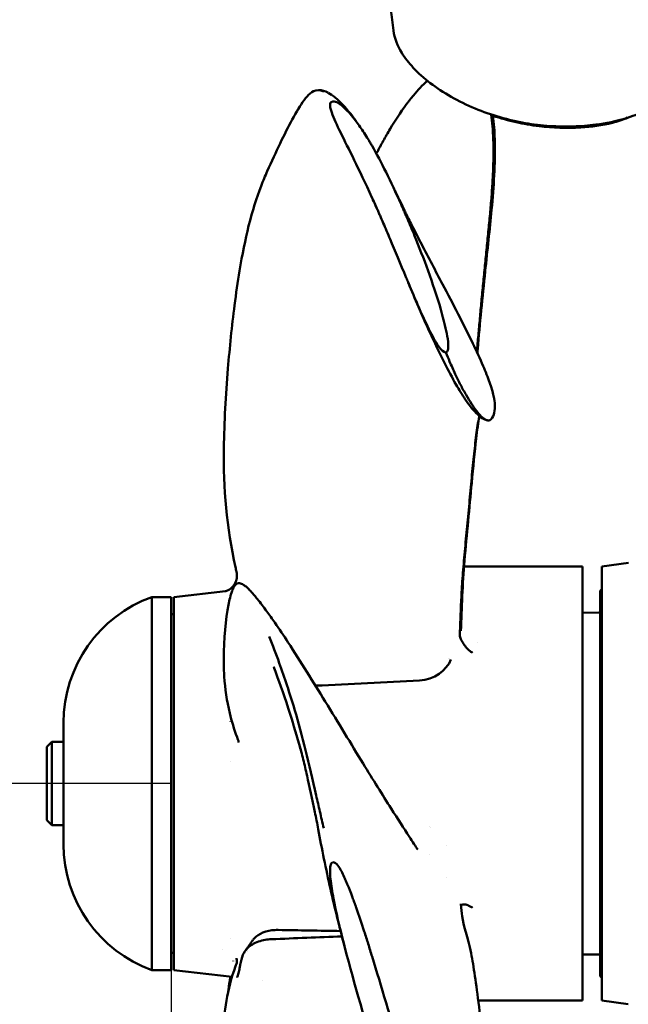
# Model space of a CAD drawing. Units: millimetres. Extents: x 0 to 1680, y 0 to 1188.
# Drawn here: x 1123 to 1196, y 511 to 629 of the extents above; entities that cross this region are included whole.
import ezdxf

# ---------------------------------------------------------------- set-up
doc = ezdxf.new("R2010")
doc.units = ezdxf.units.MM
doc.header["$LTSCALE"] = 4
doc.layers.add('Dimension (ISO)', color=7, linetype='Continuous', lineweight=25)
doc.layers.add('Visible (ISO)', color=7, linetype='Continuous', lineweight=50)
doc.styles.add('Note Text (ISO)', font='tahoma.ttf')
doc.dimstyles.new('Default (ISO)', dxfattribs={"dimscale": 4, "dimtxt": 3.5, "dimasz": 2.5, "dimexe": 3.175, "dimexo": 0, "dimgap": 0.762, "dimtad": 1, "dimrnd": 1e-08, "dimzin": 0, "dimtxsty": 'Note Text (ISO)', "dimcen": 0.09, "dimdle": 10, "dimclrd": 256, "dimclre": 256, "dimclrt": 256, "dimazin": 0, "dimtfac": 1.001486, "dimtmove": 0, "dimatfit": 3, "dimfxl": 0, "dimtolj": 1, "dimtzin": 0, "dimlwd": -1, "dimlwe": -1, "dimarcsym": 0})

# ---------------------------------------------------------------- blocks, each defined once
blk = doc.blocks.new('*D9')
at = {"layer": 'Defpoints', "color": 0, "transparency": 16777216}
for p in [(1141.4, 514.8), (1320.6, 514.8), (1320.6, 474.8)]:
    blk.add_point(p, dxfattribs=at)
at = {"layer": 'Dimension (ISO)', "transparency": 16777216}
for p, q in [((1141.4, 514.8), (1141.4, 462.1)), ((1320.6, 514.8), (1320.6, 462.1)), ((1151.4, 474.8), (1310.6, 474.8))]:
    blk.add_line(p, q, dxfattribs=at)
for points in [[(1151.4, 476.46), (1151.4, 473.13), (1141.4, 474.8)], [(1310.6, 476.46), (1310.6, 473.13), (1320.6, 474.8)]]:
    blk.add_solid(points, dxfattribs=at)
at = {"layer": 'Dimension (ISO)', "transparency": 16777216, "insert": (1216.69, 492.4), "char_height": 14, "attachment_point": 1, "style": 'Note Text (ISO)'}
blk.add_mtext('\\A1;179', dxfattribs=at)
blk = doc.blocks.new('*D12')
at = {"layer": 'Defpoints', "color": 0, "transparency": 16777216}
for p in [(915.22, 722.15), (915.22, 537.15), (1141.4, 537.15)]:
    blk.add_point(p, dxfattribs=at)
at = {"layer": 'Dimension (ISO)', "transparency": 16777216}
for p, q in [((915.22, 712.15), (915.22, 640.01)), ((915.22, 547.15), (915.22, 619.28)), ((1141.4, 537.15), (902.52, 537.15))]:
    blk.add_line(p, q, dxfattribs=at)
for points in [[(913.55, 712.15), (916.89, 712.15), (915.22, 722.15)], [(913.55, 547.15), (916.89, 547.15), (915.22, 537.15)]]:
    blk.add_solid(points, dxfattribs=at)
at = {"layer": 'Dimension (ISO)', "transparency": 16777216, "insert": (879.01, 636.97), "char_height": 14, "attachment_point": 1, "style": 'Note Text (ISO)'}
blk.add_mtext('\\A1;\\fTahoma|b0|i0;\\H14.0000;min. 185', dxfattribs=at)

msp = doc.modelspace()

# ---------------------------------------------------------------- linework, layer by layer
at = {"layer": 'Visible (ISO)'}
for p, q in [((1155.91, 616.72), (1155.91, 616.72)), ((1164.89, 614.54), (1164.89, 614.54)), ((1176.5, 563.15), (1190.7, 563.15)), ((1190.7, 511.15), (1190.7, 563.15)), ((1193, 563.15), (1196.18, 563.6)), ((1193, 511.15), (1193, 563.15)), ((1192.8, 560.25), (1193, 560.45)), ((1139.1, 559.5), (1139.1, 514.8)), ((1141.4, 559.5), (1139.1, 559.5)), ((1141.4, 559.5), (1141.4, 514.8)), ((1141.7, 559.5), (1147.9, 560.2)), ((1141.7, 559.5), (1141.7, 514.8)), ((1192.8, 514.05), (1192.8, 560.25)), ((1141.7, 557.43), (1141.4, 557.45)), ((1190.7, 557.61), (1192.7, 557.65)), ((1176.4, 553.93), (1176.4, 553.93)), ((1178.11, 554), (1178.11, 554)), ((1177.15, 553.08), (1177.15, 553.08)), ((1155.34, 548.72), (1155.34, 548.72)), ((1128.5, 544.44), (1128.5, 529.86)), ((1148.5, 544.57), (1148.5, 544.56)), ((1126.5, 541.55), (1127.1, 542.15)), ((1126.5, 541.55), (1126.5, 532.75)), ((1127.1, 532.15), (1127.1, 542.15)), ((1127.1, 542.15), (1128.5, 542.15)), ((1148.5, 539.83), (1148.5, 539.82)), ((1126.5, 532.75), (1127.1, 532.15)), ((1127.1, 532.15), (1128.5, 532.15)), ((1172.3, 532.02), (1172.3, 532.02)), ((1172.43, 531.89), (1172.43, 531.88)), ((1174.4, 529.76), (1174.4, 529.78)), ((1172.3, 528.61), (1172.3, 528.61)), ((1174.4, 525.93), (1174.4, 525.93)), ((1148.5, 518.61), (1148.5, 518.61)), ((1141.7, 516.87), (1141.4, 516.85)), ((1147.58, 517.24), (1147.58, 517.24)), ((1150.57, 516.98), (1150.57, 516.98)), ((1190.7, 516.68), (1192.7, 516.65)), ((1141.4, 514.8), (1139.1, 514.8)), ((1141.7, 514.8), (1148.7, 514)), ((1149.31, 513.93), (1149.31, 513.93)), ((1149.37, 513.92), (1149.38, 513.92)), ((1152.38, 513.58), (1152.38, 513.58)), ((1192.8, 514.05), (1193, 513.85)), ((1178.19, 511.15), (1190.7, 511.15)), ((1193, 511.15), (1196.15, 510.7))]:
    msp.add_line(p, q, dxfattribs=at)
for centre, radius, start, end in [((1144.5, 544.44), 16, 109.7246, 180), ((1192.7, 557.75), 0.1, 271, 0), ((1176.4, 551.05), 2, 146.5012, 146.5016), ((1144.5, 529.86), 16, 180, 250.2754), ((1192.7, 516.55), 0.1, 0, 89)]:
    msp.add_arc(centre, radius, start, end, dxfattribs=at)
for points, degree in [([(1168.03, 627.4), (1166.71, 637.53), (1165.38, 647.66), (1164.05, 657.79)], 3), ([(1159.22, 620.23), (1159.17, 620.24), (1159.12, 620.24), (1159.07, 620.24)], 3), ([(1159.1, 620.24), (1159.47, 620.24), (1159.83, 620.13), (1160.19, 619.94)], 3), ([(1159.69, 620.03), (1159.53, 620.15), (1159.37, 620.21), (1159.22, 620.23)], 3), ([(1152.92, 610.53), (1153.99, 612.84), (1154.94, 614.99), (1155.91, 616.72)], 3), ([(1152.92, 610.53), (1152.92, 610.53), (1152.92, 610.53), (1152.92, 610.53), (1152.92, 610.53), (1152.92, 610.53)], 5), ([(1149.23, 562.53), (1149.19, 562.71), (1149.14, 562.9), (1149.1, 563.09)], 3), ([(1154.36, 551.59), (1153.96, 552.68), (1153.56, 553.73), (1153.15, 554.76)], 3), ([(1176, 554.8), (1175.99, 554.84), (1175.99, 554.88), (1175.99, 554.91)], 3), ([(1156.19, 546.01), (1155.6, 547.97), (1154.99, 549.82), (1154.36, 551.59)], 3), ([(1174.93, 552.03), (1174.42, 550.7), (1172.88, 549.57), (1171.17, 549.49)], 3), ([(1158.7, 548.88), (1162.86, 549.09), (1167.01, 549.29), (1171.17, 549.49)], 3), ([(1159.22, 533.8), (1159.07, 534.44), (1158.92, 535.08), (1158.78, 535.7)], 3), ([(1158.61, 533.74), (1158.61, 533.74), (1158.61, 533.74), (1158.61, 533.74), (1158.61, 533.74), (1158.61, 533.74)], 5), ([(1159.02, 531.69), (1158.9, 532.36), (1158.75, 533.06), (1158.61, 533.74)], 3), ([(1159.69, 531.79), (1159.53, 532.47), (1159.37, 533.13), (1159.22, 533.8)], 3), ([(1159.02, 531.69), (1159.02, 531.69), (1159.02, 531.69), (1159.02, 531.69), (1159.02, 531.69), (1159.02, 531.69)], 5), ([(1154.23, 519.61), (1156.72, 519.56), (1159.21, 519.52), (1161.7, 519.48)], 3), ([(1151.37, 518.62), (1151.33, 518.58), (1151.29, 518.53), (1151.25, 518.47)], 3), ([(1153.42, 518.5), (1156.24, 518.61), (1159.05, 518.72), (1161.86, 518.83)], 3), ([(1148.82, 515.88), (1148.82, 515.88), (1148.82, 515.89), (1148.82, 515.89)], 3), ([(1149.12, 515.27), (1149.15, 515.36), (1149.18, 515.44), (1149.22, 515.53)], 3), ([(1149.21, 515.53), (1149.21, 515.53), (1149.21, 515.53), (1149.21, 515.53)], 3), ([(1148.23, 512.24), (1148.31, 512.84), (1148.4, 513.43), (1148.49, 514.02)], 3), ([(1149.31, 513.94), (1149.31, 513.93), (1149.3, 513.92), (1149.3, 513.91)], 3), ([(1149.3, 513.91), (1149.3, 513.92), (1149.3, 513.93), (1149.31, 513.94)], 3)]:
    msp.add_open_spline(points, degree=degree, dxfattribs=at)
for points, knots in [([(1168.03, 627.4), (1168.16, 626.43), (1168.52, 625.55), (1169.41, 624.09), (1169.88, 623.49), (1171.01, 622.28), (1171.69, 621.67), (1173.21, 620.51), (1174.05, 619.95), (1175.85, 618.93), (1176.8, 618.47), (1178.76, 617.65), (1179.77, 617.29), (1181.8, 616.71), (1182.8, 616.48), (1184.78, 616.13), (1185.77, 616.01), (1187.71, 615.88), (1188.65, 615.86), (1190.49, 615.92), (1191.39, 615.99), (1193.58, 616.29), (1194.59, 616.47), (1196.08, 616.94)], [0.7798, 0.7798, 0.7798, 0.7798, 1.20585, 1.20585, 1.530263, 1.530263, 1.89029, 1.89029, 2.250317, 2.250317, 2.598617, 2.598617, 2.92453, 2.92453, 3.223493, 3.223493, 3.501499, 3.501499, 3.760404, 3.760404, 4.011425, 4.011425, 4.380068, 4.380068, 4.380068, 4.380068]), ([(1172.1, 621.36), (1171.82, 621.12), (1171.53, 620.84), (1170.96, 620.24), (1170.7, 619.94), (1170.29, 619.45), (1170.15, 619.27), (1169.94, 619), (1169.83, 618.86), (1169.72, 618.72), (1169.65, 618.62), (1169.6, 618.55), (1168.85, 617.54), (1168.22, 616.56), (1167.35, 615.11), (1167.07, 614.63), (1166.68, 613.92), (1166.55, 613.69), (1166.36, 613.34), (1166.27, 613.17), (1166.16, 612.97), (1166.12, 612.88), (1166.09, 612.82), (1166.08, 612.82), (1166.03, 612.72), (1166.01, 612.68), (1165.99, 612.64)], [0.1492038, 0.1492038, 0.1492038, 0.1492038, 0.1875, 0.1875, 0.21875, 0.21875, 0.234375, 0.234375, 0.2421875, 0.2460937, 0.2460937, 0.25, 0.25, 0.375, 0.375, 0.4375, 0.4375, 0.46875, 0.46875, 0.484375, 0.4921875, 0.4960937, 0.4960937, 0.5, 0.5, 0.5034888, 0.5034888, 0.5034888, 0.5034888]), ([(1155.91, 616.72), (1156.4, 617.61), (1156.87, 618.41), (1157.56, 619.36), (1157.79, 619.63), (1158.31, 620.06), (1158.55, 620.23), (1159.07, 620.24)], [0, 0, 0, 0, 0.678647, 0.678647, 1.024518, 1.024518, 1.376183, 1.376183, 1.376183, 1.376183]), ([(1160.2, 619.93), (1160.48, 619.78), (1160.77, 619.57), (1161.83, 618.7), (1162.51, 617.91), (1163.3, 616.9), (1163.43, 616.72), (1163.56, 616.54)], [0, 0, 0, 0, 0.2119659, 0.2119659, 0.8480984, 0.8480984, 0.9776492, 0.9776492, 0.9776492, 0.9776492]), ([(1174.33, 588.79), (1174.3, 588.8), (1174, 588.85), (1173.34, 589.61), (1173, 590.2), (1172.19, 591.78), (1171.72, 592.76), (1170.96, 594.46), (1170.7, 595.07), (1170.29, 596.03), (1170.15, 596.36), (1169.94, 596.87), (1169.83, 597.12), (1169.72, 597.38), (1169.65, 597.56), (1169.6, 597.68), (1168.85, 599.46), (1168.22, 600.99), (1167.35, 603.06), (1167.07, 603.71), (1166.68, 604.62), (1166.55, 604.92), (1166.36, 605.35), (1166.27, 605.56), (1166.16, 605.81), (1166.12, 605.91), (1166.09, 605.98), (1166.08, 605.99), (1164.41, 609.76), (1163.08, 612.37), (1161.57, 615.41), (1161.15, 616.26), (1160.7, 617.38), (1160.57, 617.72), (1160.46, 618.2), (1160.43, 618.35), (1160.44, 618.57), (1160.45, 618.64), (1160.53, 618.78), (1160.61, 618.86), (1160.76, 618.88)], [0, 0, 0, 0, 0.0625, 0.0625, 0.125, 0.125, 0.1875, 0.1875, 0.21875, 0.21875, 0.234375, 0.234375, 0.242187, 0.246094, 0.246094, 0.25, 0.25, 0.375, 0.375, 0.4375, 0.4375, 0.46875, 0.46875, 0.484375, 0.492187, 0.496094, 0.496094, 0.5, 0.5, 0.75, 0.75, 0.875, 0.875, 0.9375, 0.9375, 0.96875, 0.96875, 0.984375, 0.984375, 1, 1, 1, 1]), ([(1160.76, 618.88), (1161.01, 618.9), (1161.23, 618.8), (1161.54, 618.63), (1161.67, 618.53), (1161.91, 618.34), (1162.03, 618.23), (1162.19, 618.08), (1162.27, 618), (1162.35, 617.92), (1162.41, 617.87), (1162.45, 617.82), (1162.49, 617.78), (1162.61, 617.66), (1162.9, 617.33), (1163.01, 617.2), (1163.2, 616.97), (1163.27, 616.88), (1163.38, 616.74), (1163.44, 616.67), (1163.49, 616.6), (1163.53, 616.55), (1163.56, 616.51), (1163.9, 616.06), (1164.22, 615.6), (1164.69, 614.86), (1164.85, 614.61), (1165.09, 614.22), (1165.16, 614.09), (1165.32, 613.82), (1165.41, 613.67), (1166.58, 611.64), (1167.69, 609.37), (1169.03, 606.39), (1169.08, 606.27), (1169.21, 605.97), (1169.42, 605.51), (1169.62, 605.05), (1170.02, 604.1), (1170.29, 603.46), (1171.1, 601.47), (1171.65, 600.08), (1172.71, 597.13), (1173.24, 595.58), (1173.95, 593.13), (1174.16, 592.28), (1174.44, 590.98), (1174.53, 590.54), (1174.6, 589.87), (1174.62, 589.65), (1174.58, 589.17), (1174.53, 588.93), (1174.33, 588.79)], [0, 0, 0, 0, 0.015625, 0.015625, 0.03125, 0.03125, 0.046875, 0.046875, 0.054688, 0.058594, 0.058594, 0.0625, 0.0625, 0.09375, 0.09375, 0.109375, 0.109375, 0.117188, 0.117188, 0.121094, 0.123047, 0.123047, 0.125, 0.125, 0.1875, 0.1875, 0.21875, 0.21875, 0.234375, 0.234375, 0.25, 0.25, 0.5, 0.5, 0.515625, 0.515625, 0.53125, 0.5625, 0.5625, 0.625, 0.625, 0.75, 0.75, 0.875, 0.875, 0.9375, 0.9375, 0.96875, 0.96875, 0.984375, 0.984375, 1, 1, 1, 1]), ([(1196.08, 616.94), (1196.5, 617.07), (1196.91, 617.21), (1197.71, 617.5), (1198.11, 617.65), (1198.89, 617.97), (1199.27, 618.13), (1200.01, 618.46), (1200.38, 618.63), (1201.09, 618.98), (1201.44, 619.16), (1201.78, 619.34)], [0, 0, 0, 0, 0.1341759, 0.1341759, 0.2683518, 0.2683518, 0.4025277, 0.4025277, 0.5367037, 0.5367037, 0.6708796, 0.6708796, 0.6708796, 0.6708796]), ([(1178.03, 588.87), (1178.06, 589.21), (1178.09, 589.56), (1178.12, 589.91), (1178.18, 590.56), (1178.24, 591.22), (1178.3, 591.89), (1178.36, 592.56), (1178.42, 593.24), (1178.48, 593.92), (1178.55, 594.62), (1178.61, 595.31), (1178.68, 596.01), (1178.75, 596.72), (1178.82, 597.43), (1178.89, 598.14), (1178.96, 598.86), (1179.03, 599.58), (1179.1, 600.29), (1179.18, 601.02), (1179.25, 601.74), (1179.32, 602.45), (1179.39, 603.18), (1179.46, 603.9), (1179.53, 604.61), (1179.6, 605.32), (1179.67, 606.03), (1179.72, 606.72), (1179.78, 607.41), (1179.83, 608.1), (1179.88, 608.77), (1179.92, 609.43), (1179.95, 610.09), (1179.98, 610.74), (1180, 611.36), (1180.02, 611.98), (1180.02, 612.59), (1180.02, 613.17), (1180.02, 613.75), (1180, 614.33), (1179.98, 614.87), (1179.95, 615.4), (1179.91, 615.94), (1179.87, 616.4), (1179.82, 616.86), (1179.74, 617.33)], [0.4190234, 0.4190234, 0.4190234, 0.4190234, 0.4334409, 0.4334409, 0.4334409, 0.4603529, 0.4603529, 0.4603529, 0.4876991, 0.4876991, 0.4876991, 0.5156088, 0.5156088, 0.5156088, 0.5441629, 0.5441629, 0.5441629, 0.5734002, 0.5734002, 0.5734002, 0.6033126, 0.6033126, 0.6033126, 0.6338228, 0.6338228, 0.6338228, 0.664596, 0.664596, 0.664596, 0.6951264, 0.6951264, 0.6951264, 0.7249275, 0.7249275, 0.7249275, 0.7535648, 0.7535648, 0.7535648, 0.7806637, 0.7806637, 0.7806637, 0.8058804, 0.8058804, 0.8058804, 0.8272762, 0.8272762, 0.8272762, 0.8272762]), ([(1179.93, 617.27), (1179.95, 617.12), (1179.97, 616.97), (1180.12, 615.87), (1180.16, 614.95), (1180.24, 611.4), (1180.06, 608.72), (1179.58, 603.56), (1179.3, 601.07), (1178.7, 595.46), (1178.39, 592.23), (1178.12, 589.07), (1178.11, 588.9), (1178.09, 588.73)], [0.867465, 0.867465, 0.867465, 0.867465, 0.918499, 0.918499, 1.245849, 1.245849, 2.166171, 2.166171, 2.938724, 2.938724, 3.874128, 3.874128, 3.926837, 3.926837, 3.926837, 3.926837]), ([(1196.08, 616.95), (1195.54, 616.67), (1194.85, 616.47), (1193.04, 616.02), (1191.78, 615.85), (1188.81, 615.66), (1187.13, 615.72), (1184.55, 616.04), (1183.63, 616.2), (1181.79, 616.61), (1180.87, 616.87), (1179.97, 617.17), (1179.95, 617.18), (1179.94, 617.18)], [-0.0045, -0.0045, -0.0045, -0.0045, 0.154435, 0.154435, 0.509205, 0.509205, 0.972108, 0.972108, 1.23563, 1.23563, 1.520155, 1.520155, 1.523748, 1.523748, 1.523748, 1.523748]), ([(1149.1, 563.09), (1148.05, 567.81), (1147.63, 572.56), (1147.76, 580.47), (1147.94, 583.65), (1148.41, 589.4), (1148.67, 591.97), (1149.17, 595.86), (1149.37, 597.26), (1149.92, 600.52), (1150.28, 602.35), (1151.13, 605.76), (1151.63, 607.36), (1152.41, 609.38), (1152.67, 609.97), (1152.92, 610.53)], [0, 0, 0, 0, 1.523378, 1.523378, 2.511163, 2.511163, 3.270528, 3.270528, 3.701776, 3.701776, 4.335181, 4.335181, 5.031755, 5.031755, 5.349423, 5.349423, 5.349423, 5.349423]), ([(1168.18, 608.25), (1168.24, 608.13), (1168.3, 608.01), (1168.52, 607.55), (1168.69, 607.21), (1169.02, 606.53), (1169.18, 606.19), (1169.44, 605.65), (1169.54, 605.46), (1169.7, 605.13), (1169.77, 604.98), (1169.98, 604.56), (1170.12, 604.29), (1170.64, 603.26), (1171.03, 602.5), (1172.24, 600.18), (1173.08, 598.58), (1175.18, 594.6), (1176.43, 592.21), (1177.99, 588.98), (1178.4, 588.07), (1179.07, 586.51), (1179.33, 585.85), (1179.66, 584.92), (1179.76, 584.64), (1179.92, 584.09), (1179.99, 583.84), (1180.14, 583.15), (1180.18, 582.84), (1180.2, 582.24), (1180.18, 581.91), (1180.04, 581.3), (1179.97, 581.02), (1179.7, 580.77)], [0.305686, 0.305686, 0.305686, 0.305686, 0.349623, 0.349623, 0.484566, 0.484566, 0.60325, 0.60325, 0.665701, 0.665701, 0.716502, 0.716502, 0.807088, 0.807088, 1.063086, 1.063086, 1.607971, 1.607971, 2.427714, 2.427714, 2.753961, 2.753961, 2.994123, 2.994123, 3.114461, 3.114461, 3.260178, 3.260178, 3.533902, 3.533902, 3.890249, 3.890249, 4.161702, 4.161702, 4.161702, 4.161702]), ([(1165.94, 606.31), (1165.82, 606.59), (1165.7, 606.85), (1165.53, 607.21), (1165.49, 607.31), (1165.43, 607.43), (1165.42, 607.46), (1165.39, 607.51), (1165.38, 607.53), (1165.37, 607.55), (1165.37, 607.56), (1165.37, 607.56), (1165.37, 607.56), (1165.37, 607.56)], [0, 0, 0, 0, 0.1571107, 0.1571107, 0.2160441, 0.2160441, 0.2381403, 0.2381403, 0.254763, 0.254763, 0.2613683, 0.2613683, 0.2615265, 0.2615265, 0.2615265, 0.2615265]), ([(1179.34, 580.66), (1179.12, 580.69), (1178.88, 580.79), (1178.42, 581.09), (1178.19, 581.29), (1177.73, 581.77), (1177.5, 582.03), (1177.06, 582.6), (1176.85, 582.89), (1176.26, 583.76), (1175.89, 584.35), (1175.06, 585.8), (1174.6, 586.66), (1173.52, 588.79), (1172.93, 590.04), (1171.43, 593.31), (1170.61, 595.27), (1169.82, 597.15)], [0, 0, 0, 0, 0.113805, 0.113805, 0.228846, 0.228846, 0.338414, 0.338414, 0.44675, 0.44675, 0.653746, 0.653746, 0.954902, 0.954902, 1.425175, 1.425175, 2.207282, 2.207282, 2.207282, 2.207282]), ([(1179.7, 580.77), (1179.63, 580.71), (1179.55, 580.67), (1179.45, 580.66), (1179.35, 580.65), (1179.22, 580.68), (1179.06, 580.77), (1178.91, 580.85), (1178.75, 580.98), (1178.56, 581.15), (1178.38, 581.33), (1178.19, 581.55), (1177.99, 581.8), (1177.79, 582.06), (1177.58, 582.36), (1177.38, 582.67), (1177.16, 583), (1176.94, 583.35), (1176.74, 583.71), (1176.51, 584.1), (1176.3, 584.5), (1176.09, 584.9), (1175.86, 585.34), (1175.64, 585.78), (1175.44, 586.21), (1175.2, 586.72), (1174.98, 587.22), (1174.77, 587.72), (1174.61, 588.08), (1174.47, 588.44), (1174.33, 588.79)], [0.8313172, 0.8313172, 0.8313172, 0.8313172, 0.8477003, 0.8477003, 0.8477003, 0.8638436, 0.8638436, 0.8638436, 0.8780178, 0.8780178, 0.8780178, 0.8918738, 0.8918738, 0.8918738, 0.9066103, 0.9066103, 0.9066103, 0.9227924, 0.9227924, 0.9227924, 0.9406019, 0.9406019, 0.9406019, 0.9603023, 0.9603023, 0.9603023, 0.9831989, 0.9831989, 0.9831989, 1, 1, 1, 1]), ([(1175.99, 554.91), (1175.99, 554.97), (1175.99, 555.03), (1175.99, 555.08), (1176, 555.34), (1176.01, 555.6), (1176.02, 555.86), (1176.03, 556.16), (1176.04, 556.46), (1176.05, 556.76), (1176.06, 557.09), (1176.07, 557.43), (1176.09, 557.77), (1176.1, 558.14), (1176.12, 558.51), (1176.14, 558.88), (1176.16, 559.28), (1176.18, 559.69), (1176.2, 560.09), (1176.23, 560.52), (1176.25, 560.96), (1176.28, 561.39), (1176.32, 561.85), (1176.35, 562.31), (1176.39, 562.76), (1176.43, 563.24), (1176.47, 563.72), (1176.51, 564.2), (1176.55, 564.7), (1176.6, 565.19), (1176.65, 565.69), (1176.7, 566.2), (1176.75, 566.71), (1176.79, 567.22), (1176.85, 567.74), (1176.9, 568.25), (1176.95, 568.77), (1177, 569.29), (1177.04, 569.81), (1177.09, 570.33), (1177.14, 570.85), (1177.19, 571.37), (1177.24, 571.88), (1177.28, 572.4), (1177.33, 572.9), (1177.38, 573.41), (1177.42, 573.91), (1177.47, 574.41), (1177.52, 574.89), (1177.56, 575.38), (1177.61, 575.86), (1177.66, 576.32), (1177.71, 576.79), (1177.76, 577.24), (1177.81, 577.67), (1177.85, 578.11), (1177.91, 578.53), (1177.96, 578.92), (1178.01, 579.33), (1178.06, 579.7), (1178.12, 580.06), (1178.18, 580.42), (1178.24, 580.75), (1178.3, 581.06), (1178.3, 581.1), (1178.31, 581.14), (1178.32, 581.19)], [0, 0, 0, 0, 0.0028483, 0.0028483, 0.0028483, 0.0157869, 0.0157869, 0.0157869, 0.0305893, 0.0305893, 0.0305893, 0.0471116, 0.0471116, 0.0471116, 0.0652214, 0.0652214, 0.0652214, 0.0847604, 0.0847604, 0.0847604, 0.1055921, 0.1055921, 0.1055921, 0.1275714, 0.1275714, 0.1275714, 0.1505522, 0.1505522, 0.1505522, 0.1743869, 0.1743869, 0.1743869, 0.1989288, 0.1989288, 0.1989288, 0.2240367, 0.2240367, 0.2240367, 0.2495747, 0.2495747, 0.2495747, 0.2754272, 0.2754272, 0.2754272, 0.3014957, 0.3014957, 0.3014957, 0.3277033, 0.3277033, 0.3277033, 0.353998, 0.353998, 0.353998, 0.3803608, 0.3803608, 0.3803608, 0.4068164, 0.4068164, 0.4068164, 0.4334409, 0.4334409, 0.4334409, 0.4603529, 0.4603529, 0.4603529, 0.464251, 0.464251, 0.464251, 0.464251]), ([(1178.34, 581.17), (1178.19, 580.43), (1178.06, 579.5), (1177.76, 576.9), (1177.59, 575.08), (1177.15, 570.22), (1176.82, 567.03), (1176.32, 561.03), (1176.2, 558.19), (1176.12, 555.46)], [0.734647, 0.734647, 0.734647, 0.734647, 1.239116, 1.239116, 1.982886, 1.982886, 3.122424, 3.122424, 4.151987, 4.151987, 4.151987, 4.151987]), ([(1147.85, 560.19), (1147.85, 560.19), (1147.85, 560.19), (1147.85, 560.19), (1147.86, 560.19), (1147.88, 560.2), (1147.91, 560.21), (1147.99, 560.23), (1148.03, 560.25), (1148.13, 560.28), (1148.19, 560.31), (1148.33, 560.38), (1148.41, 560.44), (1148.61, 560.58), (1148.72, 560.69), (1148.94, 560.95), (1149.04, 561.11), (1149.2, 561.48), (1149.26, 561.69), (1149.29, 562.11), (1149.28, 562.32), (1149.23, 562.53)], [0.0723728, 0.0723728, 0.0723728, 0.0723728, 0.0728314, 0.0728314, 0.0874762, 0.0874762, 0.1106163, 0.1106163, 0.1298122, 0.1298122, 0.151644, 0.151644, 0.1829564, 0.1829564, 0.2302644, 0.2302644, 0.2868759, 0.2868759, 0.3518028, 0.3518028, 0.4143345, 0.4143345, 0.4143345, 0.4143345]), ([(1148.68, 560.17), (1148.69, 560.2), (1148.7, 560.24), (1148.79, 560.46), (1148.86, 560.62), (1149.1, 561.01), (1149.27, 561.15), (1149.47, 561.16)], [3.2255728, 3.2255728, 3.2255728, 3.2255728, 3.2607074, 3.2607074, 3.4610225, 3.4610225, 3.8454542, 3.8454542, 3.8454542, 3.8454542]), ([(1149.47, 561.16), (1149.55, 561.16), (1149.62, 561.16), (1149.75, 561.12), (1149.79, 561.11), (1149.9, 561.06), (1149.99, 561.01), (1150.24, 560.85), (1150.34, 560.77), (1150.54, 560.6), (1150.62, 560.52), (1150.75, 560.39), (1150.78, 560.36), (1150.82, 560.31), (1150.85, 560.29), (1150.91, 560.22), (1150.95, 560.17), (1151.12, 559.99), (1151.24, 559.85), (1151.49, 559.57), (1151.61, 559.41), (1152.1, 558.81), (1152.49, 558.29), (1153.17, 557.34), (1153.49, 556.89), (1154.35, 555.66), (1154.88, 554.87), (1156.95, 551.71), (1158.43, 549.33), (1161.44, 544.42), (1162.96, 541.9), (1165.58, 537.62), (1166.73, 535.79), (1168.56, 532.9), (1169.3, 531.74), (1170.32, 530.19), (1170.73, 529.58), (1170.93, 529.27), (1170.96, 529.24), (1170.96, 529.24)], [0, 0, 0, 0, 0.105448, 0.105448, 0.155394, 0.155394, 0.230941, 0.230941, 0.331721, 0.331721, 0.410133, 0.410133, 0.425446, 0.425446, 0.436287, 0.436287, 0.45736, 0.45736, 0.520585, 0.520585, 0.587975, 0.587975, 0.77492, 0.77492, 0.940688, 0.940688, 1.227494, 1.227494, 2.090039, 2.090039, 3.041822, 3.041822, 3.816285, 3.816285, 4.411662, 4.411662, 4.803324, 4.803324, 4.915272, 4.915272, 4.915272, 4.915272]), ([(1149.29, 542.69), (1148.94, 543.66), (1148.65, 544.63), (1148.08, 547.04), (1147.86, 548.52), (1147.7, 550.99), (1147.68, 551.99), (1147.78, 555.37), (1148.03, 557.64), (1148.47, 559.5), (1148.54, 559.77), (1148.65, 560.09), (1148.67, 560.16), (1148.71, 560.26), (1148.71, 560.26), (1148.71, 560.26), (1148.71, 560.26), (1148.71, 560.26), (1148.71, 560.26), (1148.71, 560.27), (1148.71, 560.27), (1148.72, 560.27), (1148.72, 560.27), (1148.72, 560.27), (1148.72, 560.27), (1148.72, 560.27), (1148.72, 560.27), (1148.72, 560.27)], [0, 0, 0, 0, 0.445144, 0.445144, 1.113166, 1.113166, 1.583671, 1.583671, 2.75502, 2.75502, 2.977721, 2.977721, 3.057844, 3.057844, 3.059299, 3.059299, 3.059994, 3.059994, 3.060168, 3.060168, 3.060255, 3.060255, 3.060343, 3.060343, 3.060387, 3.060387, 3.060544, 3.060544, 3.060544, 3.060544]), ([(1176, 554.8), (1176.03, 554.65), (1176.09, 554.48), (1176.18, 554.3), (1176.27, 554.13), (1176.38, 553.95), (1176.51, 553.77), (1176.64, 553.6), (1176.79, 553.42), (1176.96, 553.26), (1177.12, 553.1), (1177.31, 552.94), (1177.41, 552.88), (1177.5, 552.81), (1177.5, 552.81), (1177.51, 552.81)], [0, 0, 0, 0, 0.242409, 0.242409, 0.242409, 0.484684, 0.484684, 0.484684, 0.728994, 0.728994, 0.728994, 0.994321, 0.994321, 0.994321, 1, 1, 1, 1]), ([(1156.9, 541.32), (1156.48, 542.78), (1156.06, 544.18), (1155.05, 547.37), (1154.44, 549.11), (1153.85, 550.67), (1153.74, 550.97), (1153.68, 551.12), (1153.67, 551.14), (1153.67, 551.14)], [0.235275, 0.235275, 0.235275, 0.235275, 0.800287, 0.800287, 1.625196, 1.625196, 1.842024, 1.842024, 1.902881, 1.902881, 1.902881, 1.902881]), ([(1158.78, 535.7), (1158.34, 537.63), (1157.94, 539.43), (1157.09, 542.85), (1156.65, 544.46), (1156.19, 546.01)], [0, 0, 0, 0, 0.5, 0.5, 1, 1, 1, 1]), ([(1149.52, 542.07), (1149.47, 542.19), (1149.43, 542.31), (1149.35, 542.51), (1149.32, 542.6), (1149.29, 542.69)], [0, 0, 0, 0, 0.05705943, 0.05705943, 0.09767527, 0.09767527, 0.09767527, 0.09767527]), ([(1158.61, 533.74), (1158.29, 535.27), (1157.98, 536.76), (1157.53, 538.77), (1157.38, 539.42), (1157.07, 540.68), (1156.9, 541.33), (1156.76, 541.82), (1156.75, 541.87), (1156.73, 541.92), (1156.73, 541.93), (1156.73, 541.95), (1156.72, 541.95), (1156.72, 541.95)], [0, 0, 0, 0, 0.480783, 0.480783, 0.724839, 0.724839, 0.988197, 0.988197, 1.020291, 1.020291, 1.035202, 1.035202, 1.045852, 1.045852, 1.045852, 1.045852]), ([(1162.16, 517.67), (1161.58, 519.92), (1161.01, 522.21), (1159.95, 526.9), (1159.44, 529.39), (1159.02, 531.69)], [0, 0, 0, 0, 0.710306, 0.710306, 1.444573, 1.444573, 1.444573, 1.444573]), ([(1174.33, 483.59), (1174.3, 483.59), (1174, 483.64), (1173.34, 484.4), (1173, 484.99), (1172.19, 486.6), (1171.72, 487.62), (1170.96, 489.48), (1170.7, 490.15), (1170.29, 491.24), (1170.15, 491.62), (1169.94, 492.2), (1169.83, 492.5), (1169.72, 492.81), (1169.65, 493.01), (1169.6, 493.15), (1168.85, 495.26), (1168.22, 497.2), (1167.35, 499.92), (1167.07, 500.8), (1166.68, 502.07), (1166.55, 502.49), (1166.36, 503.11), (1166.27, 503.41), (1166.16, 503.76), (1166.12, 503.91), (1166.09, 504.01), (1166.08, 504.02), (1164.41, 509.51), (1163.08, 514.12), (1161.57, 519.98), (1161.15, 521.76), (1160.7, 524.2), (1160.57, 524.98), (1160.46, 526.08), (1160.43, 526.45), (1160.44, 526.97), (1160.45, 527.14), (1160.53, 527.47), (1160.61, 527.68), (1160.76, 527.71)], [0, 0, 0, 0, 0.0625, 0.0625, 0.125, 0.125, 0.1875, 0.1875, 0.21875, 0.21875, 0.234375, 0.234375, 0.242187, 0.246094, 0.246094, 0.25, 0.25, 0.375, 0.375, 0.4375, 0.4375, 0.46875, 0.46875, 0.484375, 0.492187, 0.496094, 0.496094, 0.5, 0.5, 0.75, 0.75, 0.875, 0.875, 0.9375, 0.9375, 0.96875, 0.96875, 0.984375, 0.984375, 1, 1, 1, 1]), ([(1160.76, 527.71), (1161.01, 527.76), (1161.23, 527.52), (1161.54, 527.11), (1161.67, 526.88), (1161.91, 526.42), (1162.03, 526.18), (1162.19, 525.82), (1162.27, 525.63), (1162.35, 525.45), (1162.41, 525.33), (1162.45, 525.21), (1162.49, 525.12), (1162.61, 524.84), (1162.9, 524.12), (1163.01, 523.82), (1163.2, 523.31), (1163.27, 523.12), (1163.38, 522.83), (1163.44, 522.67), (1163.49, 522.51), (1163.53, 522.41), (1163.56, 522.32), (1163.9, 521.37), (1164.22, 520.41), (1164.69, 518.94), (1164.85, 518.45), (1165.09, 517.7), (1165.16, 517.44), (1165.32, 516.93), (1165.41, 516.64), (1166.58, 512.86), (1167.69, 509.02), (1169.03, 504.62), (1169.08, 504.43), (1169.21, 503.99), (1169.42, 503.33), (1169.62, 502.67), (1170.02, 501.35), (1170.29, 500.46), (1171.1, 497.81), (1171.65, 496.03), (1172.71, 492.48), (1173.24, 490.7), (1173.95, 488.02), (1174.16, 487.13), (1174.44, 485.78), (1174.53, 485.33), (1174.6, 484.66), (1174.62, 484.43), (1174.58, 483.96), (1174.53, 483.73), (1174.33, 483.59)], [0, 0, 0, 0, 0.015625, 0.015625, 0.03125, 0.03125, 0.046875, 0.046875, 0.054688, 0.058594, 0.058594, 0.0625, 0.0625, 0.09375, 0.09375, 0.109375, 0.109375, 0.117188, 0.117188, 0.121094, 0.123047, 0.123047, 0.125, 0.125, 0.1875, 0.1875, 0.21875, 0.21875, 0.234375, 0.234375, 0.25, 0.25, 0.5, 0.5, 0.515625, 0.515625, 0.53125, 0.5625, 0.5625, 0.625, 0.625, 0.75, 0.75, 0.875, 0.875, 0.9375, 0.9375, 0.96875, 0.96875, 0.984375, 0.984375, 1, 1, 1, 1]), ([(1176.11, 522.72), (1176.16, 522.17), (1176.2, 521.64), (1176.43, 520.13), (1176.93, 518.8), (1177.66, 515.23), (1177.93, 513.24), (1178.45, 509.13), (1178.63, 507.7), (1179.08, 504.07), (1179.35, 501.74), (1179.87, 496.68), (1180.09, 493.9), (1180.21, 489.36), (1180.21, 487.59), (1180.02, 484.92), (1179.92, 484.01), (1179.61, 482.66), (1179.47, 482.19), (1179.17, 481.53), (1179.05, 481.31), (1178.75, 480.91), (1178.58, 480.72), (1178.39, 480.58)], [0, 0, 0, 0, 0.525472, 0.525472, 2.104617, 2.104617, 3.357851, 3.357851, 3.910261, 3.910261, 4.66023, 4.66023, 5.497522, 5.497522, 6.029405, 6.029405, 6.301995, 6.301995, 6.450558, 6.450558, 6.532661, 6.532661, 6.619937, 6.619937, 6.619937, 6.619937]), ([(1176.13, 522.58), (1176.14, 522.59), (1176.16, 522.6), (1176.18, 522.61), (1176.27, 522.66), (1176.38, 522.68), (1176.51, 522.67), (1176.64, 522.66), (1176.79, 522.63), (1176.96, 522.56), (1177.12, 522.49), (1177.31, 522.38), (1177.41, 522.32), (1177.5, 522.25), (1177.5, 522.25), (1177.51, 522.25)], [0.1874968, 0.1874968, 0.1874968, 0.1874968, 0.2424086, 0.2424086, 0.2424086, 0.4846844, 0.4846844, 0.4846844, 0.7289941, 0.7289941, 0.7289941, 0.9943211, 0.9943211, 0.9943211, 1, 1, 1, 1]), ([(1151.37, 518.62), (1151.86, 519.16), (1152.8, 519.55), (1153.84, 519.6), (1153.97, 519.61), (1154.1, 519.61), (1154.23, 519.61)], [0, 0, 0, 0, 0.890879, 0.890879, 0.890879, 1, 1, 1, 1]), ([(1150.22, 517.02), (1150.29, 517.13), (1150.37, 517.24), (1150.5, 517.37), (1150.53, 517.41), (1150.58, 517.45), (1150.6, 517.48), (1150.87, 517.73), (1151.34, 518.03), (1151.85, 518.21), (1152.11, 518.3), (1152.38, 518.37), (1152.67, 518.42), (1152.91, 518.47), (1153.15, 518.49), (1153.38, 518.5), (1153.4, 518.5), (1153.41, 518.5), (1153.42, 518.5)], [0.0000191, 0.0000191, 0.0000191, 0.0000191, 0.1373459, 0.1373459, 0.1373459, 0.1780201, 0.1780201, 0.1780201, 0.6040684, 0.6040684, 0.6040684, 0.8161407, 0.8161407, 0.8161407, 0.9904143, 0.9904143, 0.9904143, 1, 1, 1, 1]), ([(1150.23, 517.04), (1150.25, 517.07), (1150.28, 517.11), (1150.36, 517.23), (1150.42, 517.31), (1150.52, 517.45), (1150.56, 517.5), (1150.63, 517.6), (1150.66, 517.64), (1150.77, 517.79), (1150.91, 518), (1151.12, 518.3), (1151.18, 518.38), (1151.25, 518.47)], [0, 0, 0, 0, 0.0166526, 0.0166526, 0.0508877, 0.0508877, 0.0897418, 0.0897418, 0.1281831, 0.1281831, 0.2459756, 0.2459756, 0.2926302, 0.2926302, 0.2926302, 0.2926302]), ([(1149.68, 515.43), (1149.75, 515.85), (1149.88, 516.3), (1150, 516.61), (1150.05, 516.72), (1150.12, 516.86), (1150.18, 516.97), (1150.2, 516.99), (1150.21, 517), (1150.22, 517.02)], [0, 0, 0, 0, 0.693211, 0.693211, 0.693211, 0.951043, 0.951043, 0.951043, 1, 1, 1, 1]), ([(1149.22, 515.53), (1149.25, 515.62), (1149.27, 515.71), (1149.29, 515.89), (1149.28, 515.97), (1149.26, 516.13), (1149.23, 516.19), (1149.22, 516.21), (1149.22, 516.22), (1149.22, 516.22)], [0, 0, 0, 0, 0.0463757, 0.0463757, 0.0945138, 0.0945138, 0.1630992, 0.1630992, 0.1774063, 0.1774063, 0.1774063, 0.1774063]), ([(1152.88, 474.57), (1152.35, 476.57), (1151.83, 478.66), (1150.98, 482.56), (1150.62, 484.37), (1150.05, 487.52), (1149.83, 488.88), (1149.27, 492.34), (1148.96, 494.41), (1148.47, 498.09), (1148.27, 499.76), (1147.89, 503.39), (1147.72, 505.24), (1147.66, 509.83), (1148.1, 512.45), (1149.12, 515.27)], [0, 0, 0, 0, 0.665418, 0.665418, 1.213587, 1.213587, 1.626766, 1.626766, 2.298727, 2.298727, 2.954616, 2.954616, 3.883314, 3.883314, 5.325623, 5.325623, 5.325623, 5.325623]), ([(1149.31, 513.94), (1149.36, 514.08), (1149.41, 514.24), (1149.46, 514.43), (1149.51, 514.62), (1149.56, 514.85), (1149.6, 515.02), (1149.63, 515.19), (1149.65, 515.31), (1149.68, 515.43)], [0.0252586, 0.0252586, 0.0252586, 0.0252586, 0.4010607, 0.4010607, 0.4010607, 0.8027138, 0.8027138, 0.8027138, 1, 1, 1, 1])]:
    msp.add_open_spline(points, degree=3, knots=knots, dxfattribs=at)

# ---------------------------------------------------------------- dimensions: what is measured, and where the dimension line sits
at = {"layer": 'Dimension (ISO)'}
dim = msp.add_linear_dim(base=(915.22, 537.15), p1=(915.22, 722.15), p2=(1141.4, 537.15), angle=270, text='\\fTahoma|b0|i0;\\H14.0000;min. <>', dimstyle='Default (ISO)', override={"dimgap": 0.762, "dimtih": 1, "dimtoh": 1, "dimdec": 0, "dimse1": 1, "dimtol": 0, "dimlim": 0, "dimtp": 0, "dimtm": 0, "dimtdec": 2, "dimtofl": 0, "dimatfit": 1}, dxfattribs=at)
dim.commit()
dim.dimension.update_dxf_attribs({"geometry": '*D12', "text_midpoint": (915.22, 629.65), "dimtype": 160})
dim = msp.add_linear_dim(base=(1320.6, 474.8), p1=(1141.4, 514.8), p2=(1320.6, 514.8), dimstyle='Default (ISO)', override={"dimgap": 0.762, "dimdec": 0, "dimtol": 0, "dimlim": 0, "dimtp": 0, "dimtm": 0, "dimtdec": 2, "dimtofl": 0, "dimatfit": 1}, dxfattribs=at)
dim.commit()
dim.dimension.update_dxf_attribs({"geometry": '*D9', "text_midpoint": (1231, 474.8), "dimtype": 160})

doc.saveas('drawing.dxf')
